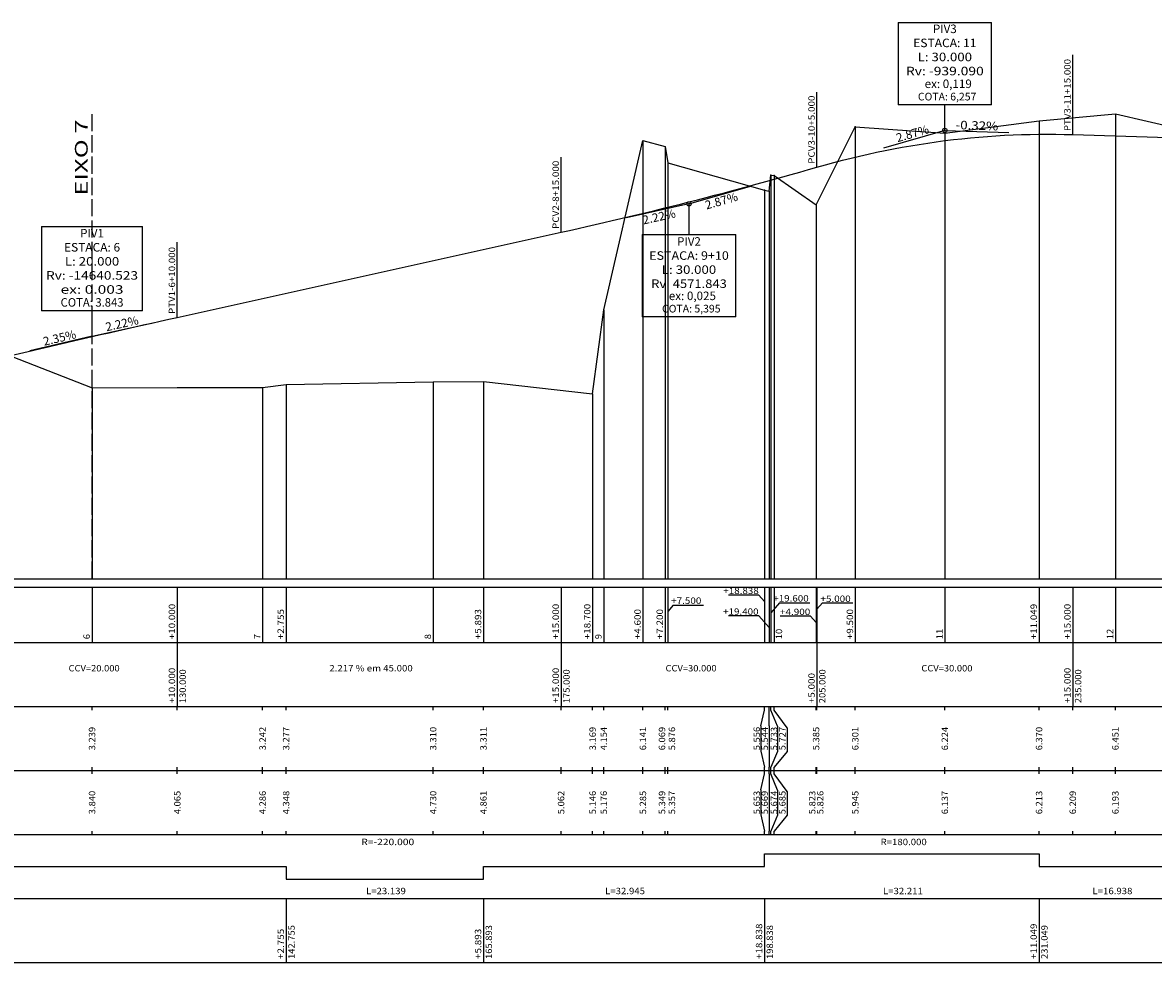
# Model space of a CAD drawing. Extents: x -187 to 1397, y -576 to 1077.
# Drawn here: x 240 to 505, y 569 to 790 of the extents above; entities that cross this region are included whole.
import ezdxf
from ezdxf.enums import TextEntityAlignment as Align

# ---------------------------------------------------------------- set-up
doc = ezdxf.new("R2010")
doc.units = 0
doc.header["$MEASUREMENT"] = 0
doc.linetypes.add('LIN0', pattern=[0])
doc.linetypes.add('LIN1', pattern=[5, 4, -1])
doc.layers.get('0').update_dxf_attribs({"linetype": 'LIN0'})
doc.layers.add('_PERFIL', color=7, linetype='LIN0')
doc.layers.add('PERFIL', color=7, linetype='LIN0')
doc.styles.add('ROMANS', font='romans')

# ---------------------------------------------------------------- blocks, each defined once
blk = doc.blocks.new('BLOCO50514')
at = {"layer": 'PERFIL', "color": 3, "linetype": 'LIN0'}
for q in [(304.644379, 175.106868), (275.399006, 168.423291)]:
    blk.add_line((290, 171.86), q, dxfattribs=at)
at = {"layer": 'PERFIL', "color": 3, "style": 'ROMANS', "width": 0.903846}
for s, rotation, p, p2 in [('2.22%', 12.50107288, (293.411796, 173.026157), (301.059417, 174.721744)), ('2.35%', 13.24491332, (278.795376, 169.633642), (286.420339, 171.428368))]:
    blk.add_text(s, height=2, rotation=rotation, dxfattribs=at).set_placement(p, p2, align=Align.FIT)
blk = doc.blocks.new('SIMB5')
at = {"color": 0}
blk.add_point((0, 0), dxfattribs=at)
for tag in ['COTA', 'PONTO', 'DESC']:
    blk.add_attdef(tag, (0, 0), '', height=1)

msp = doc.modelspace()

# ---------------------------------------------------------------- linework, layer by layer
at = {"color": 0, "linetype": 'LIN0'}
for centre in [(455.83, 764.38), (395.83, 747.14)]:
    msp.add_circle(centre, 0.5, dxfattribs=at)
at = {"color": 0}
for p in [(434.83, 765.26), (455.83, 764.38), (455.83, 763.72), (415.03, 753.9), (415.83, 753.78), (413.51, 750.36), (414.63, 750.12), (395.83, 747.14), (425.63, 746.94)]:
    msp.add_point(p, dxfattribs=at)
at = {"layer": 'PERFIL', "color": 3, "linetype": 'LIN0'}
for p, q in [((444.88, 789.68), (466.79, 789.68)), ((444.88, 789.68), (444.88, 770.38)), ((466.79, 770.38), (466.79, 789.68)), ((466.79, 770.38), (444.88, 770.38)), ((455.83, 764.38), (455.83, 770.38)), ((455.83, 764.38), (441.42, 760.24)), ((455.83, 764.38), (470.82, 763.9)), ((395.83, 747.14), (410.25, 751.28)), ((395.83, 747.14), (381.19, 743.89)), ((395.83, 747.14), (395.83, 739.94)), ((243.96, 741.88), (267.7, 741.88)), ((243.96, 741.88), (243.96, 722.1)), ((267.7, 722.1), (267.7, 741.88)), ((384.88, 739.94), (406.79, 739.94)), ((384.88, 739.94), (384.88, 720.64)), ((406.79, 720.64), (406.79, 739.94)), ((267.7, 722.1), (243.96, 722.1)), ((255.83, 716.1), (255.83, 722.1)), ((406.79, 720.64), (384.88, 720.64))]:
    msp.add_line(p, q, dxfattribs=at)
at = {"layer": 'PERFIL', "color": 7, "linetype": 'LIN0'}
for p, q in [((485.83, 763.42), (485.83, 782.12)), ((425.83, 755.76), (425.83, 773.36)), ((455.83, 763.72), (477.93, 766.64)), ((477.93, 766.64), (495.83, 768.26)), ((477.93, 766.64), (477.93, 659.24)), ((495.83, 768.26), (495.83, 659.24)), ((495.83, 768.26), (511.81, 764.62)), ((425.63, 746.94), (434.83, 765.26)), ((434.83, 765.26), (434.83, 659.24)), ((434.83, 765.26), (455.83, 763.72)), ((375.83, 722.32), (385.03, 762.06)), ((385.03, 762.06), (385.03, 659.24)), ((385.03, 762.06), (390.23, 760.62)), ((455.83, 763.72), (455.83, 659.24)), ((390.23, 760.62), (390.23, 659.24)), ((390.23, 760.62), (390.83, 756.76)), ((365.83, 740.48), (365.83, 758.08)), ((390.83, 756.76), (390.83, 659.24)), ((390.83, 756.76), (413.51, 750.36)), ((414.63, 750.12), (415.03, 753.9)), ((415.03, 753.9), (415.03, 659.24)), ((415.03, 753.9), (415.83, 753.78)), ((415.83, 753.78), (415.83, 659.24)), ((415.83, 753.78), (425.63, 746.94)), ((413.51, 750.36), (413.51, 659.24)), ((413.51, 750.36), (414.63, 750.12)), ((414.63, 750.12), (414.63, 659.24)), ((425.63, 746.94), (425.63, 659.24)), ((275.83, 720.54), (275.83, 738.14)), ((275.83, 720.54), (275.83, 738.14)), ((373.23, 702.62), (375.83, 722.32)), ((375.83, 722.32), (375.83, 659.24)), ((215.83, 719.66), (255.83, 704.02)), ((301.34, 704.78), (335.83, 705.44)), ((335.83, 705.44), (347.62, 705.46)), ((335.83, 705.44), (335.83, 659.24)), ((347.62, 705.46), (347.62, 659.24)), ((347.62, 705.46), (373.23, 702.62)), ((255.83, 704.02), (275.83, 704.05)), ((255.83, 704.02), (255.83, 659.24)), ((275.83, 704.05), (295.83, 704.08)), ((295.83, 704.08), (301.34, 704.78)), ((295.83, 704.08), (295.83, 659.24)), ((301.34, 704.78), (301.34, 659.24)), ((373.23, 702.62), (373.23, 659.24)), ((15.83, 659.24), (275.83, 659.24)), ((275.83, 659.24), (992.26, 659.24)), ((6.83, 657.24), (275.83, 657.24)), ((255.83, 657.24), (255.83, 644.24)), ((275.83, 657.24), (992.26, 657.24)), ((275.83, 657.24), (275.83, 644.24)), ((295.83, 657.24), (295.83, 644.24)), ((301.34, 657.24), (301.34, 644.24)), ((335.83, 657.24), (335.83, 644.24)), ((347.62, 657.24), (347.62, 644.24)), ((365.83, 657.24), (365.83, 644.24)), ((373.23, 657.24), (373.23, 644.24)), ((375.83, 657.24), (375.83, 644.24)), ((385.03, 657.24), (385.03, 644.24)), ((390.23, 657.24), (390.23, 644.24)), ((390.83, 657.24), (390.83, 644.24)), ((413.51, 657.24), (413.51, 644.24)), ((414.63, 657.24), (414.63, 644.24)), ((415.03, 657.24), (415.03, 644.24)), ((415.83, 657.24), (415.83, 644.24)), ((425.63, 657.24), (425.63, 644.24)), ((425.83, 657.24), (425.83, 644.24)), ((434.83, 657.24), (434.83, 644.24)), ((455.83, 657.24), (455.83, 644.24)), ((477.93, 657.24), (477.93, 644.24)), ((485.83, 657.24), (485.83, 644.24)), ((495.83, 657.24), (495.83, 644.24)), ((6.83, 644.24), (275.83, 644.24)), ((275.83, 644.24), (992.26, 644.24)), ((275.83, 644.24), (275.83, 629.24)), ((365.83, 644.24), (365.83, 629.24)), ((425.83, 644.24), (425.83, 629.24)), ((485.83, 644.24), (485.83, 629.24)), ((6.83, 629.24), (275.83, 629.24)), ((255.83, 628.44), (255.83, 629.24)), ((275.83, 629.24), (992.26, 629.24)), ((275.83, 628.44), (275.83, 629.24)), ((295.83, 628.44), (295.83, 629.24)), ((301.34, 628.44), (301.34, 629.24)), ((335.83, 628.44), (335.83, 629.24)), ((347.62, 628.44), (347.62, 629.24)), ((365.83, 628.44), (365.83, 629.24)), ((373.23, 628.44), (373.23, 629.24)), ((375.83, 628.44), (375.83, 629.24)), ((385.03, 628.44), (385.03, 629.24)), ((390.23, 628.44), (390.23, 629.24)), ((390.83, 628.44), (390.83, 629.24)), ((413.51, 628.44), (413.51, 629.24)), ((414.63, 628.44), (414.63, 629.24)), ((415.03, 628.44), (415.03, 629.24)), ((415.83, 628.44), (415.83, 629.24)), ((425.63, 628.44), (425.63, 629.24)), ((425.83, 628.44), (425.83, 629.24)), ((434.83, 628.44), (434.83, 629.24)), ((455.83, 628.44), (455.83, 629.24)), ((477.93, 628.44), (477.93, 629.24)), ((485.83, 628.44), (485.83, 629.24)), ((495.83, 628.44), (495.83, 629.24)), ((6.83, 614.24), (275.83, 614.24)), ((255.83, 614.24), (255.83, 615.04)), ((255.83, 613.44), (255.83, 614.24)), ((275.83, 614.24), (275.83, 615.04)), ((275.83, 614.24), (275.83, 615.04)), ((275.83, 613.44), (275.83, 614.24)), ((275.83, 614.24), (992.26, 614.24)), ((275.83, 613.44), (275.83, 614.24)), ((295.83, 614.24), (295.83, 615.04)), ((295.83, 613.44), (295.83, 614.24)), ((301.34, 614.24), (301.34, 615.04)), ((301.34, 613.44), (301.34, 614.24)), ((335.83, 614.24), (335.83, 615.04)), ((335.83, 613.44), (335.83, 614.24)), ((347.62, 614.24), (347.62, 615.04)), ((347.62, 613.44), (347.62, 614.24)), ((365.83, 614.24), (365.83, 615.04)), ((365.83, 613.44), (365.83, 614.24)), ((373.23, 614.24), (373.23, 615.04)), ((373.23, 613.44), (373.23, 614.24)), ((375.83, 614.24), (375.83, 615.04)), ((375.83, 613.44), (375.83, 614.24)), ((385.03, 614.24), (385.03, 615.04)), ((385.03, 613.44), (385.03, 614.24)), ((390.23, 614.24), (390.23, 615.04)), ((390.23, 613.44), (390.23, 614.24)), ((390.83, 614.24), (390.83, 615.04)), ((390.83, 613.44), (390.83, 614.24)), ((413.51, 614.24), (413.51, 615.04)), ((413.51, 613.44), (413.51, 614.24)), ((414.63, 614.24), (414.63, 615.04)), ((414.63, 613.44), (414.63, 614.24)), ((415.03, 614.24), (415.03, 615.04)), ((415.03, 613.44), (415.03, 614.24)), ((415.83, 614.24), (415.83, 615.04)), ((415.83, 613.44), (415.83, 614.24)), ((425.63, 614.24), (425.63, 615.04)), ((425.63, 613.44), (425.63, 614.24)), ((425.83, 614.24), (425.83, 615.04)), ((425.83, 613.44), (425.83, 614.24)), ((434.83, 614.24), (434.83, 615.04)), ((434.83, 613.44), (434.83, 614.24)), ((455.83, 614.24), (455.83, 615.04)), ((455.83, 613.44), (455.83, 614.24)), ((477.93, 614.24), (477.93, 615.04)), ((477.93, 613.44), (477.93, 614.24)), ((485.83, 614.24), (485.83, 615.04)), ((485.83, 613.44), (485.83, 614.24)), ((495.83, 614.24), (495.83, 615.04)), ((495.83, 613.44), (495.83, 614.24)), ((255.83, 599.24), (255.83, 600.04)), ((275.83, 599.24), (275.83, 600.04)), ((275.83, 599.24), (275.83, 600.04)), ((295.83, 599.24), (295.83, 600.04)), ((301.34, 599.24), (301.34, 600.04)), ((335.83, 599.24), (335.83, 600.04)), ((347.62, 599.24), (347.62, 600.04)), ((365.83, 599.24), (365.83, 600.04)), ((373.23, 599.24), (373.23, 600.04)), ((375.83, 599.24), (375.83, 600.04)), ((385.03, 599.24), (385.03, 600.04)), ((390.23, 599.24), (390.23, 600.04)), ((390.83, 599.24), (390.83, 600.04)), ((413.51, 599.24), (413.51, 600.04)), ((414.63, 599.24), (414.63, 600.04)), ((415.03, 599.24), (415.03, 600.04)), ((415.83, 599.24), (415.83, 600.04)), ((425.63, 599.24), (425.63, 600.04)), ((425.83, 599.24), (425.83, 600.04)), ((434.83, 599.24), (434.83, 600.04)), ((455.83, 599.24), (455.83, 600.04)), ((477.93, 599.24), (477.93, 600.04)), ((485.83, 599.24), (485.83, 600.04)), ((495.83, 599.24), (495.83, 600.04)), ((6.83, 599.24), (275.83, 599.24)), ((275.83, 599.24), (992.26, 599.24)), ((6.83, 584.24), (275.83, 584.24)), ((275.83, 584.24), (992.26, 584.24)), ((301.34, 584.24), (301.34, 569.24)), ((347.62, 584.24), (347.62, 569.24)), ((413.51, 584.24), (413.51, 569.24)), ((477.93, 584.24), (477.93, 569.24)), ((6.83, 569.24), (275.83, 569.24)), ((275.83, 569.24), (992.26, 569.24))]:
    msp.add_line(p, q, dxfattribs=at)
at = {"layer": 'PERFIL', "color": 5, "linetype": 'LIN1'}
msp.add_line((255.83, 659.24), (255.83, 769.16), dxfattribs=at)
at = {"layer": 'PERFIL', "color": 4, "linetype": 'LIN0'}
for p, q in [((447.83, 760.79), (449.83, 761.12)), ((449.83, 761.12), (451.83, 761.43)), ((451.83, 761.43), (453.83, 761.72)), ((453.83, 761.72), (455.83, 761.99)), ((455.83, 761.99), (457.83, 762.23)), ((457.83, 762.23), (459.83, 762.45)), ((459.83, 762.45), (461.83, 762.66)), ((461.83, 762.66), (463.83, 762.84)), ((463.83, 762.84), (465.83, 763)), ((465.83, 763), (467.83, 763.13)), ((467.83, 763.13), (469.83, 763.25)), ((469.83, 763.25), (471.83, 763.35)), ((471.83, 763.35), (473.83, 763.42)), ((473.83, 763.42), (475.83, 763.47)), ((475.83, 763.47), (477.83, 763.5)), ((477.83, 763.5), (479.83, 763.51)), ((479.83, 763.51), (481.83, 763.5)), ((481.83, 763.5), (483.83, 763.47)), ((483.83, 763.47), (485.83, 763.42)), ((485.83, 763.42), (595.83, 759.88)), ((435.83, 758.37), (437.83, 758.83)), ((437.83, 758.83), (439.83, 759.26)), ((439.83, 759.26), (441.83, 759.68)), ((441.83, 759.68), (443.83, 760.07)), ((443.83, 760.07), (445.83, 760.44)), ((445.83, 760.44), (447.83, 760.79)), ((425.83, 755.76), (427.83, 756.33)), ((427.83, 756.33), (429.83, 756.87)), ((429.83, 756.87), (431.83, 757.39)), ((431.83, 757.39), (433.83, 757.89)), ((433.83, 757.89), (435.83, 758.37)), ((415.83, 752.94), (417.83, 753.5)), ((417.83, 753.5), (419.83, 754.06)), ((419.83, 754.06), (421.83, 754.62)), ((421.83, 754.62), (423.83, 755.19)), ((423.83, 755.19), (425.83, 755.76)), ((405.83, 750.23), (407.83, 750.77)), ((407.83, 750.77), (409.83, 751.3)), ((409.83, 751.3), (411.83, 751.85)), ((411.83, 751.85), (413.83, 752.39)), ((413.83, 752.39), (415.83, 752.94)), ((395.83, 747.63), (397.83, 748.14)), ((397.83, 748.14), (399.83, 748.66)), ((399.83, 748.66), (401.83, 749.18)), ((401.83, 749.18), (403.83, 749.7)), ((403.83, 749.7), (405.83, 750.23)), ((385.83, 745.14), (387.83, 745.63)), ((387.83, 745.63), (389.83, 746.13)), ((389.83, 746.13), (391.83, 746.62)), ((391.83, 746.62), (393.83, 747.13)), ((393.83, 747.13), (395.83, 747.63)), ((373.83, 742.3), (375.83, 742.76)), ((375.83, 742.76), (377.83, 743.23)), ((377.83, 743.23), (379.83, 743.7)), ((379.83, 743.7), (381.83, 744.18)), ((381.83, 744.18), (383.83, 744.66)), ((383.83, 744.66), (385.83, 745.14)), ((275.83, 720.54), (365.83, 740.49)), ((365.83, 740.49), (367.83, 740.94)), ((367.83, 740.94), (369.83, 741.39)), ((369.83, 741.39), (371.83, 741.84)), ((371.83, 741.84), (373.83, 742.3)), ((413.51, 594.74), (477.93, 594.74)), ((413.51, 591.74), (413.51, 594.74)), ((413.51, 594.74), (413.51, 594.74)), ((477.93, 594.74), (477.93, 591.74)), ((275.83, 591.74), (301.34, 591.74)), ((301.34, 591.74), (301.34, 588.74)), ((347.62, 588.74), (347.62, 591.74)), ((347.62, 591.74), (413.51, 591.74)), ((347.62, 591.74), (347.62, 591.74)), ((477.93, 591.74), (511.81, 591.74)), ((477.93, 591.74), (477.93, 591.74)), ((301.34, 588.74), (347.62, 588.74)), ((301.34, 588.74), (301.34, 588.74))]:
    msp.add_line(p, q, dxfattribs=at)
at = {"layer": 'PERFIL', "linetype": 'CONTINUOUS'}
for p, q in [((412.19, 655.38), (405.1, 655.38)), ((412.19, 655.38), (413.51, 653.91)), ((392.15, 653.02), (390.83, 651.54)), ((392.15, 653.02), (399.24, 653.02)), ((417.09, 653.55), (415.03, 651.26)), ((417.09, 653.55), (424.17, 653.55)), ((427.15, 653.6), (425.83, 652.13)), ((427.15, 653.6), (434.24, 653.6)), ((412.19, 650.51), (405.1, 650.51)), ((412.19, 650.51), (414.63, 647.78)), ((424.31, 650.47), (417.22, 650.47)), ((424.31, 650.47), (425.63, 649)), ((412.7, 624.7), (413.51, 628.44)), ((414.67, 624.7), (414.63, 628.44)), ((416.61, 624.65), (415.03, 628.44)), ((418.86, 624.29), (415.83, 628.44)), ((412.7, 624.7), (412.7, 618.82)), ((414.67, 624.7), (414.67, 618.82)), ((416.61, 624.65), (416.61, 618.74)), ((418.86, 624.29), (418.86, 618.74)), ((412.7, 618.82), (413.51, 615.04)), ((414.67, 618.82), (414.63, 615.04)), ((416.61, 618.74), (415.03, 615.04)), ((418.86, 618.74), (415.83, 615.04)), ((412.7, 609.7), (413.51, 613.44)), ((414.63, 613.44), (414.63, 600.04)), ((416.61, 609.65), (415.03, 613.44)), ((418.86, 609.29), (415.83, 613.44)), ((412.7, 609.7), (412.7, 603.82)), ((416.61, 609.65), (416.61, 603.74)), ((418.86, 609.29), (418.86, 603.74)), ((412.7, 603.82), (413.51, 600.04)), ((416.61, 603.74), (415.03, 600.04)), ((418.86, 603.74), (415.83, 600.04))]:
    msp.add_line(p, q, dxfattribs=at)
at = {"layer": 'PERFIL', "color": 4, "linetype": 'LIN0', "flags": 128}
for points in [[(235.83, 711.39), (237.83, 711.86), (239.83, 712.33), (241.83, 712.8), (243.83, 713.27), (245.83, 713.73), (247.83, 714.19), (249.83, 714.66), (251.83, 715.12), (253.83, 715.58), (255.83, 716.03), (257.83, 716.49), (259.83, 716.94), (261.83, 717.4), (263.83, 717.85), (265.83, 718.3), (267.83, 718.75), (269.83, 719.2), (271.83, 719.65), (273.83, 720.09), (275.83, 720.54)], [(15.83, 591.74), (86.52, 591.74), (86.52, 588.74), (86.52, 588.74), (158.42, 588.74), (158.42, 591.74), (158.42, 591.74), (275.83, 591.74)]]:
    msp.add_lwpolyline(points, dxfattribs=at)

# ---------------------------------------------------------------- block references
at = {"layer": '_PERFIL', "color": 3}
msp.add_blockref('SIMB5', (255.83, 704.02), dxfattribs=at)
at = {"layer": 'PERFIL'}
msp.add_blockref('BLOCO50514', (-34.17, 544.24), dxfattribs=at)

# ---------------------------------------------------------------- texts
at = {"layer": 'PERFIL', "color": 3, "style": 'ROMANS'}
for s, width, p, p2 in [('PIV3', 0.916016, (453.04, 787.22), (458.62, 787.22)), ('ESTACA: 11', 0.895115, (448.42, 783.92), (463.25, 783.92)), ('L: 30.000', 0.86371, (449.46, 780.62), (462.21, 780.62)), ('Rv: -939.090', 0.867081, (446.71, 777.32), (464.96, 777.32)), ('PIV1', 1.010776, (253.04, 739.28), (258.62, 739.28)), ('ESTACA: 6', 0.864062, (249.25, 735.98), (262.42, 735.98)), ('PIV2', 0.916016, (393.04, 737.34), (398.62, 737.34)), ('L: 20.000', 0.86371, (249.46, 732.68), (262.21, 732.68)), ('ESTACA: 9+10', 0.867257, (386.5, 734.04), (405.17, 734.04)), ('L: 30.000', 0.86371, (389.46, 730.74), (402.21, 730.74)), ('Rv: -14640.523', 0.868295, (245.04, 729.38), (266.62, 729.38)), ('Rv: 4571.843', 0.86686, (386.96, 727.44), (404.71, 727.44)), ('ex: 0.003', 1.012255, (248.46, 726.08), (263.21, 726.08)), ('COTA: 3.843', 0.794231, (248.46, 723.05), (263.21, 723.05))]:
    msp.add_text(s, height=2, dxfattribs=dict(at, width=width)).set_placement(p, p2, align=Align.FIT)
at = {"layer": 'PERFIL', "color": 7, "style": 'ROMANS'}
for s, width, p, p2 in [('PTV3-11+15.000', 0.864923, (485.32, 764.22), (485.32, 781.15)), ('PCV3-10+5.000', 0.865465, (425.32, 756.56), (425.32, 772.57)), ('PCV2-8+15.000', 0.865465, (365.32, 741.28), (365.32, 757.29)), ('PTV1-6+10.000', 0.865661, (275.32, 721.34), (275.32, 737.05)), ('+10.000', 0.874854, (275.32, 645.04), (275.32, 653.35)), ('+15.000', 0.874854, (365.32, 645.04), (365.32, 653.35)), ('+18.700', 0.874854, (372.72, 645.04), (372.72, 653.35)), ('+11.049', 0.881481, (477.42, 645.04), (477.42, 653.35)), ('+15.000', 0.874854, (485.32, 645.04), (485.32, 653.35)), ('+2.755', 0.878269, (300.83, 645.04), (300.83, 652.13)), ('+5.893', 0.878269, (347.11, 645.04), (347.11, 652.13)), ('+4.600', 0.878269, (384.52, 645.04), (384.52, 652.13)), ('+7.200', 0.878269, (389.72, 645.04), (389.72, 652.13)), ('+9.500', 0.878269, (434.32, 645.04), (434.32, 652.13)), ('10', 0.924925, (417.68, 645.04), (417.68, 647.49)), ('11', 1.103942, (455.32, 645.04), (455.32, 647.49)), ('12', 0.924925, (495.32, 645.04), (495.32, 647.49)), ('6', 1.006536, (255.32, 645.04), (255.32, 646.26)), ('7', 1.006536, (295.32, 645.04), (295.32, 646.26)), ('8', 1.006536, (335.32, 645.04), (335.32, 646.26)), ('9', 1.069444, (375.32, 645.04), (375.32, 646.26)), ('+10.000', 0.874854, (275.32, 630.04), (275.32, 638.35)), ('130.000', 0.875765, (277.84, 630.04), (277.84, 637.99)), ('+15.000', 0.874854, (365.32, 630.04), (365.32, 638.35)), ('175.000', 0.875765, (367.84, 630.04), (367.84, 637.99)), ('+5.000', 0.878269, (425.32, 630.04), (425.32, 637.13)), ('205.000', 0.875765, (427.84, 630.04), (427.84, 637.99)), ('+15.000', 0.874854, (485.32, 630.04), (485.32, 638.35)), ('235.000', 0.875765, (487.84, 630.04), (487.84, 637.99)), ('3.239', 0.895349, (256.58, 618.99), (256.58, 624.49)), ('3.242', 0.885057, (296.58, 618.99), (296.58, 624.49)), ('3.277', 0.885057, (302.09, 618.99), (302.09, 624.49)), ('3.310', 0.885057, (336.58, 618.99), (336.58, 624.49)), ('3.311', 0.950617, (348.37, 618.99), (348.37, 624.49)), ('3.169', 0.895349, (373.98, 618.99), (373.98, 624.49)), ('4.154', 0.875, (376.58, 618.99), (376.58, 624.49)), ('6.141', 0.950617, (385.78, 618.99), (385.78, 624.49)), ('6.069', 0.895349, (390.25, 618.99), (390.25, 624.49)), ('5.876', 0.885057, (392.58, 618.99), (392.58, 624.49)), ('5.556', 0.885057, (412.47, 618.99), (412.47, 624.49)), ('5.544', 0.875, (414.33, 618.99), (414.33, 624.49)), ('5.733', 0.885057, (416.52, 618.99), (416.52, 624.49)), ('5.727', 0.885057, (418.47, 618.99), (418.47, 624.49)), ('5.385', 0.885057, (426.38, 618.99), (426.38, 624.49)), ('6.301', 0.950617, (435.58, 618.99), (435.58, 624.49)), ('6.224', 0.875, (456.58, 618.99), (456.58, 624.49)), ('6.370', 0.885057, (478.68, 618.99), (478.68, 624.49)), ('6.451', 0.950617, (496.58, 618.99), (496.58, 624.49)), ('3.840', 0.885057, (256.58, 603.99), (256.58, 609.49)), ('4.065', 0.885057, (276.58, 603.99), (276.58, 609.49)), ('4.286', 0.885057, (296.58, 603.99), (296.58, 609.49)), ('4.348', 0.885057, (302.09, 603.99), (302.09, 609.49)), ('4.730', 0.885057, (336.58, 603.99), (336.58, 609.49)), ('4.861', 0.950617, (348.37, 603.99), (348.37, 609.49)), ('5.062', 0.885057, (366.58, 603.99), (366.58, 609.49)), ('5.146', 0.885057, (373.98, 603.99), (373.98, 609.49)), ('5.176', 0.885057, (376.58, 603.99), (376.58, 609.49)), ('5.285', 0.885057, (385.78, 603.99), (385.78, 609.49)), ('5.349', 0.895349, (390.25, 603.99), (390.25, 609.49)), ('5.357', 0.885057, (392.58, 603.99), (392.58, 609.49)), ('5.653', 0.885057, (412.47, 603.99), (412.47, 609.49)), ('5.669', 0.895349, (414.33, 603.99), (414.33, 609.49)), ('5.674', 0.875, (416.52, 603.99), (416.52, 609.49)), ('5.685', 0.885057, (418.47, 603.99), (418.47, 609.49)), ('5.823', 0.885057, (425.48, 603.99), (425.48, 609.49)), ('5.826', 0.885057, (427.36, 603.99), (427.36, 609.49)), ('5.945', 0.885057, (435.58, 603.99), (435.58, 609.49)), ('6.137', 0.885057, (456.58, 603.99), (456.58, 609.49)), ('6.213', 0.885057, (478.68, 603.99), (478.68, 609.49)), ('6.209', 0.895349, (486.58, 603.99), (486.58, 609.49)), ('6.193', 0.885057, (496.58, 603.99), (496.58, 609.49)), ('+18.838', 0.874854, (413, 570.04), (413, 578.35)), ('+11.049', 0.881481, (477.42, 570.04), (477.42, 578.35)), ('+2.755', 0.878269, (300.83, 570.04), (300.83, 577.13)), ('142.755', 0.875765, (303.35, 570.04), (303.35, 577.99)), ('+5.893', 0.878269, (347.11, 570.04), (347.11, 577.13)), ('165.893', 0.875765, (349.63, 570.04), (349.63, 577.99)), ('198.838', 0.875765, (415.52, 570.04), (415.52, 577.99)), ('231.049', 0.882716, (479.94, 570.04), (479.94, 577.99))]:
    msp.add_text(s, height=1.5, rotation=90, dxfattribs=dict(at, width=width)).set_placement(p, p2, align=Align.FIT)
at = {"layer": 'PERFIL', "color": 3, "style": 'ROMANS'}
for s, height, p in [('ex: 0,119', 2, (456.63, 775.07)), ('COTA: 6,257', 1.8, (456.37, 772.09)), ('ex: 0,025', 2, (396.63, 725.33)), ('COTA: 5,395', 1.8, (396.37, 722.35))]:
    msp.add_text(s, height=height, dxfattribs=at).set_placement(p, align=Align.MIDDLE)
at = {"layer": 'PERFIL', "color": 5, "linetype": 'LIN1', "style": 'ROMANS', "width": 1.170369}
msp.add_text('EIXO 7', height=3, rotation=90, dxfattribs=at).set_placement((254.81, 749.1), (254.81, 766.99), align=Align.FIT)
at = {"layer": 'PERFIL', "color": 3, "style": 'ROMANS'}
for s, rotation, width, p, p2 in [('-0.32%', 358.16, 0.897436, (458.34, 764.7), (468.34, 764.38)), ('2.87%', 16.0311, 0.903846, (444.75, 761.61), (452.28, 763.78)), ('2.87%', 16.0311, 0.903846, (399.94, 745.82), (407.47, 747.99)), ('2.22%', 12.5011, 0.903846, (385.21, 742.33), (392.85, 744.02))]:
    msp.add_text(s, height=2, rotation=rotation, dxfattribs=dict(at, width=width)).set_placement(p, p2, align=Align.FIT)
at = {"layer": 'PERFIL', "color": 7, "style": 'ROMANS'}
for s, width, p, p2 in [('+18.838', 0.874854, (403.88, 655.65), (412.19, 655.65)), ('+19.600', 0.874854, (415.59, 653.88), (423.9, 653.88)), ('+5.000', 0.878269, (426.66, 653.79), (433.75, 653.79)), ('+7.500', 0.878269, (391.64, 653.34), (398.73, 653.34)), ('+19.400', 0.874854, (403.83, 650.77), (412.14, 650.77)), ('+4.900', 0.878269, (417.18, 650.72), (424.27, 650.72)), ('CCV=20.000', 0.868854, (250.33, 637.49), (262.31, 637.49)), ('2.217 % em 45.000', 0.824632, (311.48, 637.49), (331.04, 637.49)), ('CCV=30.000', 0.868854, (390.33, 637.49), (402.31, 637.49)), ('CCV=30.000', 0.868854, (450.33, 637.49), (462.31, 637.49)), ('R=-220.000', 0.868389, (318.98, 596.74), (331.39, 596.74)), ('R=180.000', 0.870307, (440.77, 596.74), (451.59, 596.74)), ('L=23.139', 0.878523, (320.08, 585.24), (329.43, 585.24)), ('L=32.945', 0.872667, (376.16, 585.24), (385.51, 585.24)), ('L=32.211', 0.909028, (441.32, 585.24), (450.67, 585.24)), ('L=16.938', 0.872667, (490.47, 585.24), (499.82, 585.24))]:
    msp.add_text(s, height=1.5, dxfattribs=dict(at, width=width)).set_placement(p, p2, align=Align.FIT)

doc.saveas('drawing.dxf')
